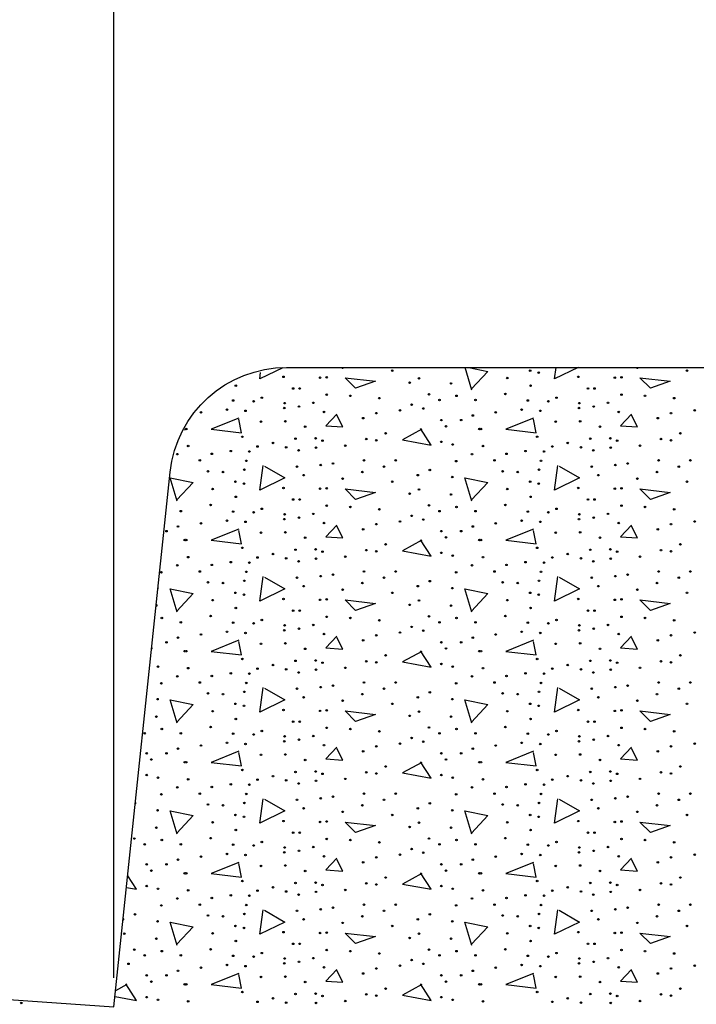
# Model space of a CAD drawing. Extents: x -52 to 608, y -38 to 384.
# Drawn here: x 42 to 65, y 6 to 40 of the extents above; entities that cross this region are included whole.
import ezdxf

# ---------------------------------------------------------------- set-up
doc = ezdxf.new("R2010")
doc.units = 0
doc.layers.add('1', color=7, linetype='CONTINUOUS')

msp = doc.modelspace()

# ---------------------------------------------------------------- linework, layer by layer
at = {"layer": '1', "color": 7, "linetype": 'CONTINUOUS'}
for p, q in [((45.304417, 7.253667), (45.304417, 56.53225)), ((57.551583, 27.35975), (57.319583, 28.133167)), ((45.751583, 7.01975), (45.362667, 6.807583))]:
    msp.add_line(p, q, dxfattribs=at)
at = {"layer": '1', "color": 132, "linetype": 'CONTINUOUS'}
msp.add_lwpolyline([(-1.581083, 9.53225), (45.304417, 6.253667), (47.227583, 24.55125), (47.227611, 24.551281, -0.383864), (51.205699, 28.133167), (51.205667, 28.133167), (88.104083, 28.133167), (88.104083, 64.133167), (91.577417, 67.729833), (120.577417, 67.729833), (124.05075, 64.133167), (124.05075, -1.366833), (103.25875, -1.366833), (102.57475, -3.246167), (101.20675, 0.512583), (100.52275, -1.366833), (38.02275, -1.366833)], format="xyb", dxfattribs=at)
at = {"layer": '1', "color": 7, "linetype": 'CONTINUOUS'}
for points in [[(51.0825, 28.126), (50.291583, 27.73975), (50.322667, 27.957333)], [(57.441167, 28.133167), (58.091583, 27.99975), (57.531583, 27.39975)], [(61.177167, 28.133167), (60.371583, 27.73975), (60.42775, 28.133167)], [(53.211583, 27.77975), (54.251583, 27.65975), (53.571583, 27.41975), (53.211583, 27.77975)], [(63.291583, 27.77975), (64.331583, 27.65975), (63.651583, 27.41975), (63.291583, 27.77975)], [(49.571583, 26.39975), (48.631583, 26.01975), (49.671583, 25.89975), (49.571583, 26.35975)], [(52.931583, 26.53975), (52.551583, 26.13975), (53.131583, 26.09975), (52.931583, 26.49975)], [(59.651583, 26.39975), (58.711583, 26.01975), (59.751583, 25.89975), (59.651583, 26.35975)], [(63.011583, 26.53975), (62.631583, 26.13975), (63.211583, 26.09975), (63.011583, 26.49975)], [(55.831583, 26.01975), (55.171583, 25.65975), (56.151583, 25.47975), (55.791583, 26.03975)], [(50.451583, 24.75975), (51.151583, 24.35975), (50.291583, 23.93975), (50.411583, 24.77975)], [(60.531583, 24.75975), (61.231583, 24.35975), (60.371583, 23.93975), (60.491583, 24.77975)], [(47.471583, 23.55975), (47.231583, 24.35975), (48.011583, 24.19975), (47.451583, 23.59975)], [(57.551583, 23.55975), (57.311583, 24.35975), (58.091583, 24.19975), (57.531583, 23.59975)], [(53.211583, 23.97975), (54.251583, 23.85975), (53.571583, 23.61975), (53.211583, 23.97975)], [(63.291583, 23.97975), (64.331583, 23.85975), (63.651583, 23.61975), (63.291583, 23.97975)], [(49.571583, 22.59975), (48.631583, 22.21975), (49.671583, 22.09975), (49.571583, 22.55975)], [(52.931583, 22.73975), (52.551583, 22.33975), (53.131583, 22.29975), (52.931583, 22.69975)], [(59.651583, 22.59975), (58.711583, 22.21975), (59.751583, 22.09975), (59.651583, 22.55975)], [(63.011583, 22.73975), (62.631583, 22.33975), (63.211583, 22.29975), (63.011583, 22.69975)], [(55.831583, 22.21975), (55.171583, 21.85975), (56.151583, 21.67975), (55.791583, 22.23975)], [(50.451583, 20.95975), (51.151583, 20.55975), (50.291583, 20.13975), (50.411583, 20.97975)], [(60.531583, 20.95975), (61.231583, 20.55975), (60.371583, 20.13975), (60.491583, 20.97975)], [(47.471583, 19.75975), (47.231583, 20.55975), (48.011583, 20.39975), (47.451583, 19.79975)], [(57.551583, 19.75975), (57.311583, 20.55975), (58.091583, 20.39975), (57.531583, 19.79975)], [(53.211583, 20.17975), (54.251583, 20.05975), (53.571583, 19.81975), (53.211583, 20.17975)], [(63.291583, 20.17975), (64.331583, 20.05975), (63.651583, 19.81975), (63.291583, 20.17975)], [(52.931583, 18.93975), (52.551583, 18.53975), (53.131583, 18.49975), (52.931583, 18.89975)], [(63.011583, 18.93975), (62.631583, 18.53975), (63.211583, 18.49975), (63.011583, 18.89975)], [(49.571583, 18.79975), (48.631583, 18.41975), (49.671583, 18.29975), (49.571583, 18.75975)], [(59.651583, 18.79975), (58.711583, 18.41975), (59.751583, 18.29975), (59.651583, 18.75975)], [(55.831583, 18.41975), (55.171583, 18.05975), (56.151583, 17.87975), (55.791583, 18.43975)], [(50.451583, 17.15975), (51.151583, 16.75975), (50.291583, 16.33975), (50.411583, 17.17975)], [(60.531583, 17.15975), (61.231583, 16.75975), (60.371583, 16.33975), (60.491583, 17.17975)], [(47.471583, 15.95975), (47.231583, 16.75975), (48.011583, 16.59975), (47.451583, 15.99975)], [(57.551583, 15.95975), (57.311583, 16.75975), (58.091583, 16.59975), (57.531583, 15.99975)], [(53.211583, 16.37975), (54.251583, 16.25975), (53.571583, 16.01975), (53.211583, 16.37975)], [(63.291583, 16.37975), (64.331583, 16.25975), (63.651583, 16.01975), (63.291583, 16.37975)], [(49.571583, 14.99975), (48.631583, 14.61975), (49.671583, 14.49975), (49.571583, 14.95975)], [(52.931583, 15.13975), (52.551583, 14.73975), (53.131583, 14.69975), (52.931583, 15.09975)], [(59.651583, 14.99975), (58.711583, 14.61975), (59.751583, 14.49975), (59.651583, 14.95975)], [(63.011583, 15.13975), (62.631583, 14.73975), (63.211583, 14.69975), (63.011583, 15.09975)], [(55.831583, 14.61975), (55.171583, 14.25975), (56.151583, 14.07975), (55.791583, 14.63975)], [(50.451583, 13.35975), (51.151583, 12.95975), (50.291583, 12.53975), (50.411583, 13.37975)], [(60.531583, 13.35975), (61.231583, 12.95975), (60.371583, 12.53975), (60.491583, 13.37975)], [(47.471583, 12.15975), (47.231583, 12.95975), (48.011583, 12.79975), (47.451583, 12.19975)], [(57.551583, 12.15975), (57.311583, 12.95975), (58.091583, 12.79975), (57.531583, 12.19975)], [(53.211583, 12.57975), (54.251583, 12.45975), (53.571583, 12.21975), (53.211583, 12.57975)], [(63.291583, 12.57975), (64.331583, 12.45975), (63.651583, 12.21975), (63.291583, 12.57975)], [(49.571583, 11.19975), (48.631583, 10.81975), (49.671583, 10.69975), (49.571583, 11.15975)], [(52.931583, 11.33975), (52.551583, 10.93975), (53.131583, 10.89975), (52.931583, 11.29975)], [(59.651583, 11.19975), (58.711583, 10.81975), (59.751583, 10.69975), (59.651583, 11.15975)], [(63.011583, 11.33975), (62.631583, 10.93975), (63.211583, 10.89975), (63.011583, 11.29975)], [(55.831583, 10.81975), (55.171583, 10.45975), (56.151583, 10.27975), (55.791583, 10.83975)], [(45.734083, 10.34175), (46.071583, 10.27975), (45.775917, 10.739667)], [(50.451583, 9.55975), (51.151583, 9.15975), (50.291583, 8.73975), (50.411583, 9.57975)], [(60.531583, 9.55975), (61.231583, 9.15975), (60.371583, 8.73975), (60.491583, 9.57975)], [(47.471583, 8.35975), (47.231583, 9.15975), (48.011583, 8.99975), (47.451583, 8.39975)], [(57.551583, 8.35975), (57.311583, 9.15975), (58.091583, 8.99975), (57.531583, 8.39975)], [(53.211583, 8.77975), (54.251583, 8.65975), (53.571583, 8.41975), (53.211583, 8.77975)], [(63.291583, 8.77975), (64.331583, 8.65975), (63.651583, 8.41975), (63.291583, 8.77975)], [(52.931583, 7.53975), (52.551583, 7.13975), (53.131583, 7.09975), (52.931583, 7.49975)], [(63.011583, 7.53975), (62.631583, 7.13975), (63.211583, 7.09975), (63.011583, 7.49975)], [(49.571583, 7.39975), (48.631583, 7.01975), (49.671583, 6.89975), (49.571583, 7.35975)], [(59.651583, 7.39975), (58.711583, 7.01975), (59.751583, 6.89975), (59.651583, 7.35975)], [(45.34225, 6.613667), (46.071583, 6.47975), (45.711583, 7.03975)], [(55.831583, 7.01975), (55.171583, 6.65975), (56.151583, 6.47975), (55.791583, 7.03975)]]:
    msp.add_lwpolyline(points, dxfattribs=at)
for centre in [(54.823035, 28.023866), (59.541147, 28.023866), (59.832711, 27.95759), (64.903035, 28.023866), (51.104523, 27.811766), (52.357131, 27.783038), (52.583259, 27.798578), (55.419435, 27.612938), (55.737543, 27.758762), (58.759191, 27.772034), (61.184523, 27.811766), (62.437131, 27.783038), (62.663259, 27.798578), (49.474419, 27.506846), (51.435903, 27.414026), (51.661191, 27.414026), (56.837523, 27.586394), (59.554419, 27.506846), (61.515903, 27.414026), (61.741191, 27.414026), (49.381683, 27.003098), (50.084091, 26.976554), (50.362383, 27.095834), (52.583259, 27.201926), (53.391759, 27.162194), (54.385731, 27.082646), (56.082111, 27.215198), (56.439951, 27.016286), (57.023079, 27.162194), (57.672483, 27.016286), (58.692999, 27.22847), (59.461683, 27.003098), (60.164091, 26.976554), (60.442383, 27.095834), (62.663259, 27.201926), (63.471759, 27.162194), (64.465731, 27.082646), (48.281619, 26.59695), (49.169583, 26.68977), (49.805715, 26.649954), (51.131067, 26.742774), (51.144339, 26.910278), (51.634647, 26.795778), (52.125039, 26.92355), (52.490523, 26.610222), (55.088139, 26.663226), (55.485711, 26.857274), (55.883283, 26.729502), (58.361619, 26.59695), (59.249583, 26.68977), (59.885715, 26.649954), (61.211067, 26.742774), (61.224339, 26.910278), (61.714647, 26.795778), (62.205039, 26.92355), (62.570523, 26.610222), (65.168139, 26.663226), (50.335839, 26.278758), (51.170799, 26.29203), (53.829063, 26.398122), (54.279723, 26.570406), (56.506143, 26.331846), (57.182091, 26.331846), (57.579747, 26.490942), (60.415839, 26.278758), (61.250799, 26.29203), (63.909063, 26.398122), (64.359723, 26.570406), (47.778039, 26.026926), (51.846747, 26.106474), (56.665239, 26.119662), (57.805035, 26.026926), (57.858039, 26.026926), (61.926747, 26.106474), (49.699707, 25.761738), (51.515367, 25.695462), (52.204587, 25.708734), (52.437519, 25.629186), (53.935071, 25.68219), (54.279723, 25.642458), (54.597747, 25.881102), (56.506227, 25.58937), (59.779707, 25.761738), (61.595367, 25.695462), (62.284587, 25.708734), (62.517519, 25.629186), (64.015071, 25.68219), (64.359723, 25.642458), (64.677747, 25.881102), (47.844315, 25.443546), (49.302135, 25.271262), (49.938267, 25.25799), (50.216559, 25.430274), (50.746683, 25.549638), (51.197343, 25.403814), (51.621459, 25.297722), (52.217775, 25.390542), (53.219391, 25.456818), (56.890527, 25.496634), (57.924315, 25.443546), (59.382135, 25.271262), (60.018267, 25.25799), (60.296559, 25.430274), (60.826683, 25.549638), (61.277343, 25.403814), (61.701459, 25.297722), (62.297775, 25.390542), (63.299391, 25.456818), (47.473203, 25.16517), (48.241887, 24.95307), (48.652731, 25.178442), (49.832259, 24.939798), (53.855523, 24.95307), (54.942315, 24.95307), (57.009807, 24.926526), (57.553203, 25.16517), (58.321887, 24.95307), (58.732731, 25.178442), (59.912259, 24.939798), (63.935523, 24.95307), (65.022315, 24.95307), (48.520179, 24.581874), (49.765983, 24.634878), (51.568371, 24.74097), (52.376871, 24.793974), (52.795275, 24.846978), (54.544743, 24.74097), (56.108571, 24.621606), (58.600179, 24.581874), (59.845983, 24.634878), (61.648371, 24.74097), (62.456871, 24.793974), (62.875275, 24.846978), (64.624743, 24.74097), (49.037031, 24.55533), (51.793743, 24.449238), (53.126655, 24.329958), (53.802603, 24.55533), (55.697727, 24.449238), (56.877255, 24.382962), (59.117031, 24.55533), (61.873743, 24.449238), (63.206655, 24.329958), (63.882603, 24.55533), (48.679191, 23.972034), (49.461147, 24.223866), (49.752711, 24.15759), (51.104523, 24.011766), (52.357131, 23.983038), (52.583259, 23.998578), (54.823035, 24.223866), (55.737543, 23.958762), (58.759191, 23.972034), (59.541147, 24.223866), (59.832711, 24.15759), (61.184523, 24.011766), (62.437131, 23.983038), (62.663259, 23.998578), (64.903035, 24.223866), (49.474419, 23.706846), (51.435903, 23.614026), (51.661191, 23.614026), (55.419435, 23.812938), (56.837523, 23.786394), (59.554419, 23.706846), (61.515903, 23.614026), (61.741191, 23.614026), (48.612999, 23.42847), (50.362383, 23.295834), (52.583259, 23.401926), (53.391759, 23.362194), (54.385731, 23.282646), (56.082111, 23.415198), (57.023079, 23.362194), (58.692999, 23.42847), (60.442383, 23.295834), (62.663259, 23.401926), (63.471759, 23.362194), (64.465731, 23.282646), (47.592483, 23.216286), (49.169583, 22.88977), (49.381683, 23.203098), (50.084091, 23.176554), (51.131067, 22.942774), (51.144339, 23.110278), (51.634647, 22.995778), (52.125039, 23.12355), (55.485711, 23.057274), (55.883283, 22.929502), (56.439951, 23.216286), (57.672483, 23.216286), (59.249583, 22.88977), (59.461683, 23.203098), (60.164091, 23.176554), (61.211067, 22.942774), (61.224339, 23.110278), (61.714647, 22.995778), (62.205039, 23.12355), (47.499747, 22.690942), (48.281619, 22.79695), (49.805715, 22.849954), (52.490523, 22.810222), (53.829063, 22.598122), (54.279723, 22.770406), (55.088139, 22.863226), (57.579747, 22.690942), (58.361619, 22.79695), (59.885715, 22.849954), (62.570523, 22.810222), (63.909063, 22.598122), (64.359723, 22.770406), (65.168139, 22.863226), (47.102091, 22.531846), (47.725035, 22.226926), (47.778039, 22.226926), (50.335839, 22.478758), (51.170799, 22.49203), (51.846747, 22.306474), (56.506143, 22.531846), (56.665239, 22.319662), (57.182091, 22.531846), (57.805035, 22.226926), (57.858039, 22.226926), (60.415839, 22.478758), (61.250799, 22.49203), (61.926747, 22.306474), (49.699707, 21.961738), (51.515367, 21.895462), (52.204587, 21.908734), (53.935071, 21.88219), (54.597747, 22.081102), (59.779707, 21.961738), (61.595367, 21.895462), (62.284587, 21.908734), (64.015071, 21.88219), (64.677747, 22.081102), (47.844315, 21.643546), (50.216559, 21.630274), (50.746683, 21.749638), (51.197343, 21.603814), (52.217775, 21.590542), (52.437519, 21.829186), (53.219391, 21.656818), (54.279723, 21.842458), (56.506227, 21.78937), (56.890527, 21.696634), (57.924315, 21.643546), (60.296559, 21.630274), (60.826683, 21.749638), (61.277343, 21.603814), (62.297775, 21.590542), (62.517519, 21.829186), (63.299391, 21.656818), (64.359723, 21.842458), (47.473203, 21.36517), (48.652731, 21.378442), (49.302135, 21.471262), (49.938267, 21.45799), (51.621459, 21.497722), (57.553203, 21.36517), (58.732731, 21.378442), (59.382135, 21.471262), (60.018267, 21.45799), (61.701459, 21.497722), (46.929807, 21.126526), (48.241887, 21.15307), (49.832259, 21.139798), (51.568371, 20.94097), (52.376871, 20.993974), (52.795275, 21.046978), (53.855523, 21.15307), (54.544743, 20.94097), (54.942315, 21.15307), (57.009807, 21.126526), (58.321887, 21.15307), (59.912259, 21.139798), (61.648371, 20.94097), (62.456871, 20.993974), (62.875275, 21.046978), (63.935523, 21.15307), (64.624743, 20.94097), (65.022315, 21.15307), (48.520179, 20.781874), (49.037031, 20.75533), (49.765983, 20.834878), (51.793743, 20.649238), (53.126655, 20.529958), (53.802603, 20.75533), (55.697727, 20.649238), (56.108571, 20.821606), (56.877255, 20.582962), (58.600179, 20.781874), (59.117031, 20.75533), (59.845983, 20.834878), (61.873743, 20.649238), (63.206655, 20.529958), (63.882603, 20.75533), (49.461147, 20.423866), (49.752711, 20.35759), (51.104523, 20.211766), (52.583259, 20.198578), (54.823035, 20.423866), (59.541147, 20.423866), (59.832711, 20.35759), (61.184523, 20.211766), (62.663259, 20.198578), (64.903035, 20.423866), (48.679191, 20.172034), (49.474419, 19.906846), (52.357131, 20.183038), (55.419435, 20.012938), (55.737543, 20.158762), (56.837523, 19.986394), (58.759191, 20.172034), (59.554419, 19.906846), (62.437131, 20.183038), (46.943079, 19.562194), (48.612999, 19.62847), (51.435903, 19.814026), (51.661191, 19.814026), (52.583259, 19.601926), (53.391759, 19.562194), (56.082111, 19.615198), (57.023079, 19.562194), (58.692999, 19.62847), (61.515903, 19.814026), (61.741191, 19.814026), (62.663259, 19.601926), (63.471759, 19.562194), (47.592483, 19.416286), (49.381683, 19.403098), (50.084091, 19.376554), (50.362383, 19.495834), (51.144339, 19.310278), (51.634647, 19.195778), (52.125039, 19.32355), (54.385731, 19.482646), (55.485711, 19.257274), (56.439951, 19.416286), (57.672483, 19.416286), (59.461683, 19.403098), (60.164091, 19.376554), (60.442383, 19.495834), (61.224339, 19.310278), (61.714647, 19.195778), (62.205039, 19.32355), (64.465731, 19.482646), (47.499747, 18.890942), (48.281619, 18.99695), (49.169583, 19.08977), (49.805715, 19.049954), (51.131067, 19.142774), (52.490523, 19.010222), (54.279723, 18.970406), (55.088139, 19.063226), (55.883283, 19.129502), (57.579747, 18.890942), (58.361619, 18.99695), (59.249583, 19.08977), (59.885715, 19.049954), (61.211067, 19.142774), (62.570523, 19.010222), (64.359723, 18.970406), (65.168139, 19.063226), (47.102091, 18.731846), (50.335839, 18.678758), (51.170799, 18.69203), (51.846747, 18.506474), (53.829063, 18.798122), (56.506143, 18.731846), (56.665239, 18.519662), (57.182091, 18.731846), (60.415839, 18.678758), (61.250799, 18.69203), (61.926747, 18.506474), (63.909063, 18.798122), (47.725035, 18.426926), (47.778039, 18.426926), (54.597747, 18.281102), (57.805035, 18.426926), (57.858039, 18.426926), (64.677747, 18.281102), (46.810527, 17.896634), (47.844315, 17.843546), (49.699707, 18.161738), (50.216559, 17.830274), (50.746683, 17.949638), (51.515367, 18.095462), (52.204587, 18.108734), (52.437519, 18.029186), (53.219391, 17.856818), (53.935071, 18.08219), (54.279723, 18.042458), (56.506227, 17.98937), (56.890527, 17.896634), (57.924315, 17.843546), (59.779707, 18.161738), (60.296559, 17.830274), (60.826683, 17.949638), (61.595367, 18.095462), (62.284587, 18.108734), (62.517519, 18.029186), (63.299391, 17.856818), (64.015071, 18.08219), (64.359723, 18.042458), (47.473203, 17.56517), (48.652731, 17.578442), (49.302135, 17.671262), (49.938267, 17.65799), (51.197343, 17.803814), (51.621459, 17.697722), (52.217775, 17.790542), (57.553203, 17.56517), (58.732731, 17.578442), (59.382135, 17.671262), (60.018267, 17.65799), (61.277343, 17.803814), (61.701459, 17.697722), (62.297775, 17.790542), (46.929807, 17.326526), (48.241887, 17.35307), (49.832259, 17.339798), (52.376871, 17.193974), (52.795275, 17.246978), (53.855523, 17.35307), (54.942315, 17.35307), (57.009807, 17.326526), (58.321887, 17.35307), (59.912259, 17.339798), (62.456871, 17.193974), (62.875275, 17.246978), (63.935523, 17.35307), (65.022315, 17.35307), (48.520179, 16.981874), (49.037031, 16.95533), (49.765983, 17.034878), (51.568371, 17.14097), (51.793743, 16.849238), (53.802603, 16.95533), (54.544743, 17.14097), (55.697727, 16.849238), (56.108571, 17.021606), (58.600179, 16.981874), (59.117031, 16.95533), (59.845983, 17.034878), (61.648371, 17.14097), (61.873743, 16.849238), (63.882603, 16.95533), (64.624743, 17.14097), (46.797255, 16.782962), (49.461147, 16.623866), (49.752711, 16.55759), (53.126655, 16.729958), (54.823035, 16.623866), (56.877255, 16.782962), (59.541147, 16.623866), (59.832711, 16.55759), (63.206655, 16.729958), (64.903035, 16.623866), (46.757523, 16.186394), (48.679191, 16.372034), (51.104523, 16.411766), (52.357131, 16.383038), (52.583259, 16.398578), (55.419435, 16.212938), (55.737543, 16.358762), (56.837523, 16.186394), (58.759191, 16.372034), (61.184523, 16.411766), (62.437131, 16.383038), (62.663259, 16.398578), (48.612999, 15.82847), (49.474419, 16.106846), (51.435903, 16.014026), (51.661191, 16.014026), (56.082111, 15.815198), (58.692999, 15.82847), (59.554419, 16.106846), (61.515903, 16.014026), (61.741191, 16.014026), (46.359951, 15.616286), (46.943079, 15.762194), (47.592483, 15.616286), (49.381683, 15.603098), (50.084091, 15.576554), (50.362383, 15.695834), (51.144339, 15.510278), (52.125039, 15.52355), (52.583259, 15.801926), (53.391759, 15.762194), (54.385731, 15.682646), (56.439951, 15.616286), (57.023079, 15.762194), (57.672483, 15.616286), (59.461683, 15.603098), (60.164091, 15.576554), (60.442383, 15.695834), (61.224339, 15.510278), (62.205039, 15.52355), (62.663259, 15.801926), (63.471759, 15.762194), (64.465731, 15.682646), (48.281619, 15.19695), (49.169583, 15.28977), (49.805715, 15.249954), (51.131067, 15.342774), (51.634647, 15.395778), (52.490523, 15.210222), (54.279723, 15.170406), (55.088139, 15.263226), (55.485711, 15.457274), (55.883283, 15.329502), (58.361619, 15.19695), (59.249583, 15.28977), (59.885715, 15.249954), (61.211067, 15.342774), (61.714647, 15.395778), (62.570523, 15.210222), (64.359723, 15.170406), (65.168139, 15.263226), (46.426143, 14.931846), (47.102091, 14.931846), (47.499747, 15.090942), (50.335839, 14.878758), (51.170799, 14.89203), (53.829063, 14.998122), (56.506143, 14.931846), (57.182091, 14.931846), (57.579747, 15.090942), (60.415839, 14.878758), (61.250799, 14.89203), (63.909063, 14.998122), (46.585239, 14.719662), (47.725035, 14.626926), (47.778039, 14.626926), (51.846747, 14.706474), (54.597747, 14.481102), (56.665239, 14.719662), (57.805035, 14.626926), (57.858039, 14.626926), (61.926747, 14.706474), (64.677747, 14.481102), (46.426227, 14.18937), (49.699707, 14.361738), (50.746683, 14.149638), (51.515367, 14.295462), (52.204587, 14.308734), (52.437519, 14.229186), (53.935071, 14.28219), (54.279723, 14.242458), (56.506227, 14.18937), (59.779707, 14.361738), (60.826683, 14.149638), (61.595367, 14.295462), (62.284587, 14.308734), (62.517519, 14.229186), (64.015071, 14.28219), (64.359723, 14.242458), (46.810527, 14.096634), (47.844315, 14.043546), (49.302135, 13.871262), (49.938267, 13.85799), (50.216559, 14.030274), (51.197343, 14.003814), (51.621459, 13.897722), (52.217775, 13.990542), (53.219391, 14.056818), (56.890527, 14.096634), (57.924315, 14.043546), (59.382135, 13.871262), (60.018267, 13.85799), (60.296559, 14.030274), (61.277343, 14.003814), (61.701459, 13.897722), (62.297775, 13.990542), (63.299391, 14.056818), (46.929807, 13.526526), (47.473203, 13.76517), (48.241887, 13.55307), (48.652731, 13.778442), (49.832259, 13.539798), (53.855523, 13.55307), (54.942315, 13.55307), (57.009807, 13.526526), (57.553203, 13.76517), (58.321887, 13.55307), (58.732731, 13.778442), (59.912259, 13.539798), (63.935523, 13.55307), (65.022315, 13.55307), (48.520179, 13.181874), (49.037031, 13.15533), (49.765983, 13.234878), (51.568371, 13.34097), (52.376871, 13.393974), (52.795275, 13.446978), (53.802603, 13.15533), (54.544743, 13.34097), (56.108571, 13.221606), (58.600179, 13.181874), (59.117031, 13.15533), (59.845983, 13.234878), (61.648371, 13.34097), (62.456871, 13.393974), (62.875275, 13.446978), (63.882603, 13.15533), (64.624743, 13.34097), (46.797255, 12.982962), (49.461147, 12.823866), (51.793743, 13.049238), (53.126655, 12.929958), (54.823035, 12.823866), (55.697727, 13.049238), (56.877255, 12.982962), (59.541147, 12.823866), (61.873743, 13.049238), (63.206655, 12.929958), (64.903035, 12.823866), (48.679191, 12.572034), (49.752711, 12.75759), (51.104523, 12.611766), (52.357131, 12.583038), (52.583259, 12.598578), (55.737543, 12.558762), (58.759191, 12.572034), (59.832711, 12.75759), (61.184523, 12.611766), (62.437131, 12.583038), (62.663259, 12.598578), (46.757523, 12.386394), (49.474419, 12.306846), (51.435903, 12.214026), (51.661191, 12.214026), (55.419435, 12.412938), (56.837523, 12.386394), (59.554419, 12.306846), (61.515903, 12.214026), (61.741191, 12.214026), (46.002111, 12.015198), (46.359951, 11.816286), (46.943079, 11.962194), (47.592483, 11.816286), (48.612999, 12.02847), (49.381683, 11.803098), (50.084091, 11.776554), (50.362383, 11.895834), (52.583259, 12.001926), (53.391759, 11.962194), (54.385731, 11.882646), (56.082111, 12.015198), (56.439951, 11.816286), (57.023079, 11.962194), (57.672483, 11.816286), (58.692999, 12.02847), (59.461683, 11.803098), (60.164091, 11.776554), (60.442383, 11.895834), (62.663259, 12.001926), (63.471759, 11.962194), (64.465731, 11.882646), (49.169583, 11.48977), (49.805715, 11.449954), (51.131067, 11.542774), (51.144339, 11.710278), (51.634647, 11.595778), (52.125039, 11.72355), (55.088139, 11.463226), (55.485711, 11.657274), (55.883283, 11.529502), (59.249583, 11.48977), (59.885715, 11.449954), (61.211067, 11.542774), (61.224339, 11.710278), (61.714647, 11.595778), (62.205039, 11.72355), (65.168139, 11.463226), (46.426143, 11.131846), (47.102091, 11.131846), (47.499747, 11.290942), (48.281619, 11.39695), (51.170799, 11.09203), (52.490523, 11.410222), (53.829063, 11.198122), (54.279723, 11.370406), (56.506143, 11.131846), (57.182091, 11.131846), (57.579747, 11.290942), (58.361619, 11.39695), (61.250799, 11.09203), (62.570523, 11.410222), (63.909063, 11.198122), (64.359723, 11.370406), (46.585239, 10.919662), (47.725035, 10.826926), (47.778039, 10.826926), (50.335839, 11.078758), (51.846747, 10.906474), (56.665239, 10.919662), (57.805035, 10.826926), (57.858039, 10.826926), (60.415839, 11.078758), (61.926747, 10.906474), (49.699707, 10.561738), (51.515367, 10.495462), (52.204587, 10.508734), (52.437519, 10.429186), (53.935071, 10.48219), (54.279723, 10.442458), (54.597747, 10.681102), (59.779707, 10.561738), (61.595367, 10.495462), (62.284587, 10.508734), (62.517519, 10.429186), (64.015071, 10.48219), (64.359723, 10.442458), (64.677747, 10.681102), (46.426227, 10.38937), (46.810527, 10.296634), (47.844315, 10.243546), (50.216559, 10.230274), (50.746683, 10.349638), (51.197343, 10.203814), (51.621459, 10.097722), (52.217775, 10.190542), (53.219391, 10.256818), (56.506227, 10.38937), (56.890527, 10.296634), (57.924315, 10.243546), (60.296559, 10.230274), (60.826683, 10.349638), (61.277343, 10.203814), (61.701459, 10.097722), (62.297775, 10.190542), (63.299391, 10.256818), (47.473203, 9.96517), (48.241887, 9.75307), (48.652731, 9.978442), (49.302135, 10.071262), (49.938267, 10.05799), (53.855523, 9.75307), (54.942315, 9.75307), (57.553203, 9.96517), (58.321887, 9.75307), (58.732731, 9.978442), (59.382135, 10.071262), (60.018267, 10.05799), (63.935523, 9.75307), (65.022315, 9.75307), (46.028571, 9.421606), (46.929807, 9.726526), (49.765983, 9.434878), (49.832259, 9.739798), (51.568371, 9.54097), (52.376871, 9.593974), (52.795275, 9.646978), (54.544743, 9.54097), (56.108571, 9.421606), (57.009807, 9.726526), (59.845983, 9.434878), (59.912259, 9.739798), (61.648371, 9.54097), (62.456871, 9.593974), (62.875275, 9.646978), (64.624743, 9.54097), (46.797255, 9.182962), (48.520179, 9.381874), (49.037031, 9.35533), (51.793743, 9.249238), (53.126655, 9.129958), (53.802603, 9.35533), (55.697727, 9.249238), (56.877255, 9.182962), (58.600179, 9.381874), (59.117031, 9.35533), (61.873743, 9.249238), (63.206655, 9.129958), (63.882603, 9.35533), (45.657543, 8.758762), (48.679191, 8.772034), (49.461147, 9.023866), (49.752711, 8.95759), (51.104523, 8.811766), (52.357131, 8.783038), (52.583259, 8.798578), (54.823035, 9.023866), (55.737543, 8.758762), (58.759191, 8.772034), (59.541147, 9.023866), (59.832711, 8.95759), (61.184523, 8.811766), (62.437131, 8.783038), (62.663259, 8.798578), (64.903035, 9.023866), (46.757523, 8.586394), (49.474419, 8.506846), (51.435903, 8.414026), (51.661191, 8.414026), (55.419435, 8.612938), (56.837523, 8.586394), (59.554419, 8.506846), (61.515903, 8.414026), (61.741191, 8.414026), (46.002111, 8.215198), (46.943079, 8.162194), (48.612999, 8.22847), (50.362383, 8.095834), (52.583259, 8.201926), (53.391759, 8.162194), (54.385731, 8.082646), (56.082111, 8.215198), (57.023079, 8.162194), (58.692999, 8.22847), (60.442383, 8.095834), (62.663259, 8.201926), (63.471759, 8.162194), (64.465731, 8.082646), (45.803283, 7.729502), (46.359951, 8.016286), (47.592483, 8.016286), (49.381683, 8.003098), (50.084091, 7.976554), (51.131067, 7.742774), (51.144339, 7.910278), (51.634647, 7.795778), (52.125039, 7.92355), (55.485711, 7.857274), (55.883283, 7.729502), (56.439951, 8.016286), (57.672483, 8.016286), (59.461683, 8.003098), (60.164091, 7.976554), (61.211067, 7.742774), (61.224339, 7.910278), (61.714647, 7.795778), (62.205039, 7.92355), (47.499747, 7.490942), (48.281619, 7.59695), (49.169583, 7.68977), (49.805715, 7.649954), (52.490523, 7.610222), (53.829063, 7.398122), (54.279723, 7.570406), (55.088139, 7.663226), (57.579747, 7.490942), (58.361619, 7.59695), (59.249583, 7.68977), (59.885715, 7.649954), (62.570523, 7.610222), (63.909063, 7.398122), (64.359723, 7.570406), (65.168139, 7.663226), (46.426143, 7.331846), (46.585239, 7.119662), (47.102091, 7.331846), (50.335839, 7.278758), (51.170799, 7.29203), (51.846747, 7.106474), (56.506143, 7.331846), (56.665239, 7.119662), (57.182091, 7.331846), (60.415839, 7.278758), (61.250799, 7.29203), (61.926747, 7.106474), (47.725035, 7.026926), (47.778039, 7.026926), (49.699707, 6.761738), (54.597747, 6.881102), (57.805035, 7.026926), (57.858039, 7.026926), (59.779707, 6.761738), (64.677747, 6.881102), (42.137775, 6.390542), (46.426227, 6.58937), (46.810527, 6.496634), (47.844315, 6.443546), (50.216559, 6.430274), (50.746683, 6.549638), (51.197343, 6.403814), (51.515367, 6.695462), (52.204587, 6.708734), (52.217775, 6.390542), (52.437519, 6.629186), (53.219391, 6.456818), (53.935071, 6.68219), (54.279723, 6.642458), (56.506227, 6.58937), (56.890527, 6.496634), (57.924315, 6.443546), (60.296559, 6.430274), (60.826683, 6.549638), (61.277343, 6.403814), (61.595367, 6.695462), (62.284587, 6.708734), (62.297775, 6.390542), (62.517519, 6.629186), (63.299391, 6.456818), (64.015071, 6.68219), (64.359723, 6.642458)]:
    msp.add_circle(centre, 0.02646, dxfattribs=at)
for centre, start, end in [((53.126655, 28.129958), 173.034714, 6.965286), ((63.206655, 28.129958), 173.034714, 6.965286), ((47.725035, 26.026926), 266.699767, 55.520144), ((46.797255, 20.582962), 293.847069, 54.15285), ((46.757523, 19.986394), 242.551175, 105.448742), ((46.585239, 18.519662), 282.391361, 65.608558), ((46.028571, 13.221606), 281.974433, 66.025483), ((45.617727, 9.249238), 267.315625, 80.684292)]:
    msp.add_arc(centre, 0.02646, start, end, dxfattribs=at)

doc.saveas('drawing.dxf')
